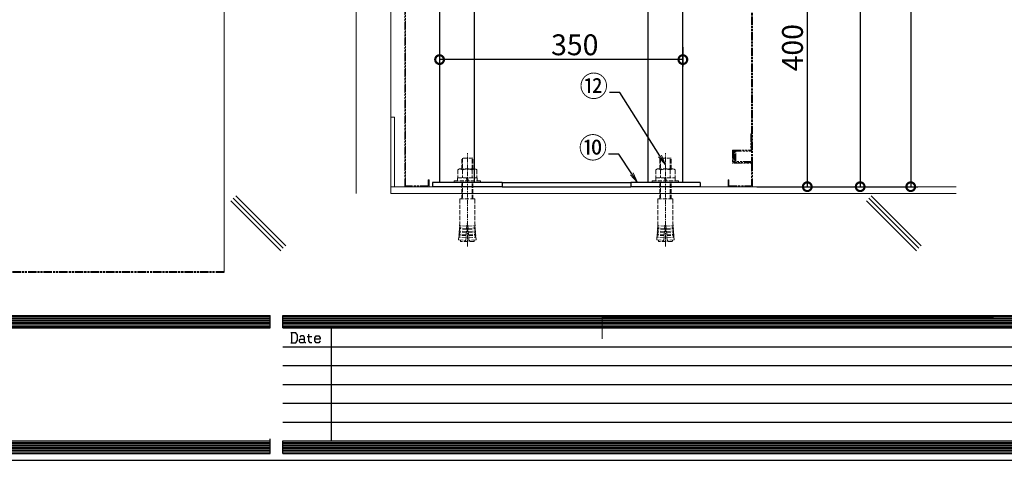
# Model space of a CAD drawing. Extents: x 25154 to 35737, y -4785 to 4584.
# Drawn here: x 31079 to 32496, y -4785 to -4150 of the extents above; entities that cross this region are included whole.
import ezdxf
from ezdxf import colors
from ezdxf.entities.mleader import LeaderData, LeaderLine
from ezdxf.math import Vec2, Vec3

# ---------------------------------------------------------------- set-up
doc = ezdxf.new("R2010")
doc.units = 0
doc.header["$PDMODE"] = 35
doc.header["$PDSIZE"] = 3
for name, pattern in [('AM_ISO09W050', [22.5, 12, -1.5, 3, -1.5, 3, -1.5]), ('CENTER', [50.8, 31.75, -6.35, 6.35, -6.35]), ('DOT', [8, 6, -2])]:
    doc.linetypes.add(name, pattern=pattern)
doc.layers.get('0').update_dxf_attribs({"color": 1, "linetype": 'CONTINUOUS'})
doc.layers.get('DEFPOINTS').update_dxf_attribs({"linetype": 'CONTINUOUS'})
for name, color, linetype, lineweight in [('キャビネット', 4, 'AM_ISO09W050', 9), ('ワイヤー', 5, 'AM_ISO09W050', 40), ('中心線', 1, 'CENTER', 5), ('実線', 7, 'CONTINUOUS', 30), ('寸法', 2, 'CONTINUOUS', 20), ('建物', 252, 'CONTINUOUS', 15), ('隠れ線', 6, 'DOT', 9)]:
    doc.layers.add(name, color=color, linetype=linetype, lineweight=lineweight)
doc.layers.add('枠', color=7, linetype='CONTINUOUS')
doc.dimstyles.get("Standard").update_dxf_attribs({"dimscale": 10, "dimtxt": 3, "dimasz": 2.5, "dimexe": 1, "dimexo": 0.63, "dimgap": 0.63, "dimtad": 1, "dimdsep": 46, "dimtxsty": 'Standard', "dimblk": 'DOTSMALL', "dimcen": 2.5, "dimadec": 0, "dimazin": 0, "dimtfac": 1, "dimtmove": 0, "dimatfit": 3, "dimldrblk": 'OPEN', "dimfxl": 1, "dimtolj": 1, "dimarcsym": 0})

# ---------------------------------------------------------------- blocks, each defined once
blk = doc.blocks.new('_DotSmall')
at = {"color": 0, "linetype": 'ByBlock', "const_width": 0.5}
blk.add_lwpolyline([(-0.0625, 0, 1), (0.0625, 0, 1)], format="xyb", close=True, dxfattribs=at)
blk = doc.blocks.new('*D18')
at = {"layer": 'DEFPOINTS', "color": 0, "transparency": 16777216}
for p in [(32031.1, -3370.8), (32133.3, -4390.8), (32288.4, -4390.8)]:
    blk.add_point(p, dxfattribs=at)
at = {"layer": '寸法', "color": 0, "lineweight": -2, "transparency": 16777216}
for p, q in [((32037.4, -3370.8), (32298.4, -3370.8)), ((32288.4, -3370.8), (32288.4, -4390.8)), ((32139.6, -4390.8), (32298.4, -4390.8))]:
    blk.add_line(p, q, dxfattribs=at)
at = {"layer": '寸法', "color": 0, "lineweight": -2, "transparency": 16777216, "xscale": 25, "yscale": 25, "zscale": 25}
for p, rotation in [((32288.4, -3370.8), 90), ((32288.4, -4390.8), 270)]:
    blk.add_blockref('_DotSmall', p, dxfattribs=dict(at, rotation=rotation))
at = {"layer": '寸法', "color": 0, "transparency": 16777216, "insert": (32267.1, -3880.8), "char_height": 30, "attachment_point": 5, "rotation": 90}
blk.add_mtext('\\A1;1020', dxfattribs=at)
blk = doc.blocks.new('_OPEN')
at = {"color": 0, "linetype": 'ByBlock'}
for p, q in [((-1, 0.167), (0, 0)), ((0, 0), (-1, -0.167)), ((0, 0), (-1, 0))]:
    blk.add_line(p, q, dxfattribs=at)
blk = doc.blocks.new('*D26')
at = {"layer": 'DEFPOINTS', "color": 0, "transparency": 16777216}
for p in [(31983.3, -3990.8), (32133.3, -4390.8), (32212.3, -4390.8)]:
    blk.add_point(p, dxfattribs=at)
at = {"layer": '寸法', "color": 0, "lineweight": -2, "transparency": 16777216}
for p, q in [((31989.6, -3990.8), (32222.3, -3990.8)), ((32212.3, -3990.8), (32212.3, -4390.8)), ((32139.6, -4390.8), (32222.3, -4390.8))]:
    blk.add_line(p, q, dxfattribs=at)
at = {"layer": '寸法', "color": 0, "lineweight": -2, "transparency": 16777216, "xscale": 25, "yscale": 25, "zscale": 25}
for p, rotation in [((32212.3, -3990.8), 90), ((32212.3, -4390.8), 270)]:
    blk.add_blockref('_DotSmall', p, dxfattribs=dict(at, rotation=rotation))
at = {"layer": '寸法', "color": 0, "transparency": 16777216, "insert": (32191, -4190.8), "char_height": 30, "attachment_point": 5, "rotation": 90}
blk.add_mtext('\\A1;400', dxfattribs=at)
blk = doc.blocks.new('*D13')
at = {"layer": 'DEFPOINTS', "color": 0, "transparency": 16777216}
for p in [(32033.3, -4183.9), (31683.3, -4199.7), (31683.3, -4207.9)]:
    blk.add_point(p, dxfattribs=at)
at = {"layer": '寸法', "color": 0, "lineweight": -2, "transparency": 16777216}
for p, q in [((32033.3, -4190.2), (32033.3, -4217.9)), ((31683.3, -4206), (31683.3, -4217.9)), ((32033.3, -4207.9), (31683.3, -4207.9))]:
    blk.add_line(p, q, dxfattribs=at)
at = {"layer": '寸法', "color": 0, "lineweight": -2, "transparency": 16777216, "xscale": 25, "yscale": 25, "zscale": 25, "rotation": 180}
blk.add_blockref('_DotSmall', (31683.3, -4207.9), dxfattribs=at)
at = {"layer": '寸法', "color": 0, "lineweight": -2, "transparency": 16777216, "xscale": 25, "yscale": 25, "zscale": 25}
blk.add_blockref('_DotSmall', (32033.3, -4207.9), dxfattribs=at)
at = {"layer": '寸法', "color": 0, "transparency": 16777216, "insert": (31877.8, -4186.6), "char_height": 30, "attachment_point": 5}
blk.add_mtext('\\A1;350', dxfattribs=at)
blk = doc.blocks.new('*D3')
at = {"layer": 'DEFPOINTS', "color": 0, "transparency": 16777216}
for p in [(32138.3, -3290.8), (32133.3, -4390.8), (32361.1, -4390.8)]:
    blk.add_point(p, dxfattribs=at)
at = {"layer": '寸法', "color": 0, "lineweight": -2, "transparency": 16777216}
for p, q in [((32144.6, -3290.8), (32371.1, -3290.8)), ((32361.1, -3290.8), (32361.1, -4390.8)), ((32139.6, -4390.8), (32371.1, -4390.8))]:
    blk.add_line(p, q, dxfattribs=at)
at = {"layer": '寸法', "color": 0, "lineweight": -2, "transparency": 16777216, "xscale": 25, "yscale": 25, "zscale": 25}
for p, rotation in [((32361.1, -3290.8), 90), ((32361.1, -4390.8), 270)]:
    blk.add_blockref('_DotSmall', p, dxfattribs=dict(at, rotation=rotation))
at = {"layer": '寸法', "color": 0, "transparency": 16777216, "insert": (32339.8, -3840.8), "char_height": 30, "attachment_point": 5, "rotation": 90}
blk.add_mtext('\\A1;1100', dxfattribs=at)

msp = doc.modelspace()

# ---------------------------------------------------------------- linework, layer by layer
at = {"layer": 'キャビネット'}
for p, q in [((31633.253, -4390.773), (31633.253, -3380.773)), ((31634.453, -4389.573), (31634.453, -3380.773)), ((32132.053, -3380.773), (32132.053, -4354.573)), ((32133.253, -3380.773), (32133.253, -4355.773)), ((32132.053, -4314.573), (32130.853, -4314.573)), ((32130.853, -4314.573), (32130.853, -4338.373)), ((32132.053, -4339.573), (32132.053, -4314.573)), ((32104.653, -4338.373), (32104.653, -4356.973)), ((32104.653, -4338.373), (32130.853, -4338.373)), ((32105.853, -4339.573), (32132.053, -4339.573)), ((32105.853, -4339.573), (32105.853, -4356.973)), ((32108.253, -4340.773), (32107.053, -4340.773)), ((32107.053, -4340.773), (32107.053, -4356.973)), ((32109.453, -4340.773), (32108.253, -4340.773)), ((32108.253, -4355.773), (32108.253, -4340.773)), ((32109.453, -4354.573), (32109.453, -4340.773)), ((32105.853, -4356.973), (32104.653, -4356.973)), ((32107.053, -4356.973), (32132.053, -4356.973)), ((32133.253, -4355.773), (32108.253, -4355.773)), ((32132.053, -4354.573), (32109.453, -4354.573)), ((32132.053, -4356.973), (32132.053, -4389.573)), ((32133.253, -4390.773), (32133.253, -4355.773)), ((31668.253, -4390.773), (31633.253, -4390.773)), ((31667.053, -4389.573), (31634.453, -4389.573)), ((31668.253, -4380.773), (31667.053, -4380.773)), ((31667.053, -4380.773), (31667.053, -4389.573)), ((31668.253, -4380.773), (31668.253, -4390.773)), ((32098.253, -4390.773), (32098.253, -4380.773)), ((32098.253, -4380.773), (32099.453, -4380.773)), ((32133.253, -4390.773), (32098.253, -4390.773)), ((32099.453, -4380.773), (32099.453, -4389.573)), ((32099.453, -4389.573), (32132.053, -4389.573))]:
    msp.add_line(p, q, dxfattribs=at)
at = {"layer": 'ワイヤー'}
msp.add_line((31373.233, -4513.657), (29295.806, -4513.657), dxfattribs=at)
at = {"layer": '中心線', "ltscale": 0.2}
for p, q in [((31723.253, -4476.773), (31723.253, -4342.773)), ((32008.253, -4476.773), (32008.253, -4342.773))]:
    msp.add_line(p, q, dxfattribs=at)
at = {"layer": '実線'}
for p, q in [((31683.253, -3370.778), (31683.253, -4384.773)), ((31733.253, -3420.778), (31733.253, -4384.773)), ((32033.253, -4384.773), (32033.253, -3473.278)), ((31983.253, -4384.773), (31983.253, -3494.553)), ((31773.253, -4384.773), (31673.253, -4384.773)), ((31673.253, -4384.773), (31673.253, -4390.773)), ((31773.253, -4390.773), (31673.253, -4390.773)), ((31773.253, -4384.773), (31773.253, -4390.773)), ((31773.253, -4384.773), (31958.253, -4384.773)), ((31773.253, -4390.773), (31958.253, -4390.773)), ((32058.253, -4384.773), (31958.253, -4384.773)), ((31958.253, -4384.773), (31958.253, -4390.773)), ((32058.253, -4390.773), (31958.253, -4390.773)), ((32058.253, -4384.773), (32058.253, -4390.773))]:
    msp.add_line(p, q, dxfattribs=at)
at = {"layer": '建物'}
for p, q in [((31613.234, -4400.773), (31613.234, -3315.773)), ((31563.234, -4400.773), (31563.234, -3356.304)), ((31373.233, -4513.657), (31373.233, -3380.774)), ((31618.234, -4290.773), (31613.234, -4290.773)), ((31618.234, -4390.773), (31618.234, -4290.773)), ((32426.243, -4390.773), (31613.234, -4390.773)), ((31390.088, -4403.956), (31462.032, -4475.9)), ((32426.243, -4400.773), (31613.234, -4400.773)), ((32304.401, -4403.956), (32376.346, -4475.9)), ((31383.017, -4411.027), (31454.961, -4482.971)), ((31386.552, -4407.491), (31458.497, -4479.436)), ((32297.33, -4411.027), (32369.275, -4482.971)), ((32300.866, -4407.491), (32372.81, -4479.436)), ((31917.029, -4579.263), (32480.039, -4579.263)), ((31917.029, -4579.263), (31917.029, -4609.637))]:
    msp.add_line(p, q, dxfattribs=at)
at = {"layer": '枠'}
for p, q in [((30046.632, -4575.999), (31439.658, -4575.999)), ((30046.632, -4578.255), (31439.658, -4578.255)), ((30046.632, -4580.512), (31439.658, -4580.512)), ((30046.632, -4582.767), (31439.658, -4582.767)), ((30046.632, -4585.022), (31439.658, -4585.022)), ((30046.632, -4587.28), (31439.658, -4587.28)), ((31439.658, -4594.047), (31439.658, -4575.999)), ((31457.658, -4594.047), (31457.658, -4575.999)), ((31457.658, -4575.999), (32868.683, -4575.999)), ((31457.658, -4578.255), (32868.683, -4578.255)), ((31457.658, -4580.512), (32868.683, -4580.512)), ((31457.658, -4582.767), (32868.683, -4582.767)), ((31457.658, -4585.022), (32868.683, -4585.022)), ((31457.658, -4587.28), (32868.683, -4587.28)), ((30046.632, -4589.536), (31439.658, -4589.536)), ((30046.632, -4591.793), (31439.658, -4591.793)), ((30046.632, -4594.047), (31439.658, -4594.047)), ((31457.658, -4589.536), (32868.683, -4589.536)), ((31457.658, -4591.793), (32868.683, -4591.793)), ((31457.658, -4594.047), (32868.683, -4594.047)), ((31476.659, -4601.083), (31469.502, -4601.083)), ((31470.695, -4615.397), (31470.695, -4601.083)), ((31479.045, -4604.661), (31476.659, -4601.083)), ((31495.147, -4612.712), (31495.147, -4602.873)), ((31527.27, -4594.047), (31527.27, -4756.489)), ((31469.502, -4615.397), (31476.659, -4615.397)), ((31476.659, -4615.397), (31479.045, -4611.818)), ((31479.045, -4611.818), (31479.045, -4604.661)), ((31481.729, -4611.819), (31482.922, -4610.029)), ((31481.729, -4613.607), (31481.729, -4611.818)), ((31482.92, -4615.397), (31481.729, -4613.607)), ((31483.518, -4605.556), (31482.324, -4607.345)), ((31482.922, -4610.029), (31488.885, -4610.029)), ((31487.692, -4615.397), (31482.922, -4615.397)), ((31487.692, -4605.556), (31483.518, -4605.556)), ((31488.885, -4607.345), (31487.692, -4605.556)), ((31488.885, -4613.607), (31487.692, -4615.397)), ((31488.885, -4613.607), (31488.885, -4607.345)), ((31490.078, -4615.397), (31488.885, -4613.607)), ((31490.675, -4615.397), (31490.078, -4615.397)), ((31492.761, -4606.45), (31499.323, -4606.45)), ((31496.936, -4615.397), (31495.147, -4612.712)), ((31499.323, -4615.397), (31496.936, -4615.397)), ((31503.796, -4608.24), (31505.583, -4605.556)), ((31503.796, -4612.712), (31503.796, -4608.24)), ((31511.549, -4610.029), (31503.796, -4610.029)), ((31505.583, -4615.397), (31503.796, -4612.712)), ((31505.583, -4605.556), (31509.76, -4605.556)), ((31509.76, -4615.397), (31505.583, -4615.397)), ((31509.76, -4605.556), (31511.549, -4608.24)), ((31511.549, -4612.712), (31509.76, -4615.397)), ((31511.549, -4608.24), (31511.549, -4610.029)), ((31457.658, -4621.12), (32875.899, -4621.12)), ((31457.658, -4648.194), (32875.899, -4648.194)), ((31457.658, -4675.268), (32875.899, -4675.268)), ((31457.658, -4702.341), (32875.899, -4702.341)), ((31457.658, -4729.415), (32875.899, -4729.415)), ((30046.632, -4756.489), (31439.658, -4756.489)), ((30046.632, -4758.743), (31439.658, -4758.743)), ((31439.658, -4774.534), (31439.658, -4753.66)), ((31457.658, -4774.534), (31457.658, -4756.489)), ((31457.658, -4756.489), (32868.683, -4756.489)), ((31457.658, -4758.743), (32868.683, -4758.743)), ((30046.632, -4760.999), (31439.658, -4760.999)), ((30046.632, -4763.255), (31439.658, -4763.255)), ((30046.632, -4765.512), (31439.658, -4765.512)), ((30046.632, -4767.768), (31439.658, -4767.768)), ((30046.632, -4770.025), (31439.658, -4770.025)), ((30046.632, -4772.282), (31439.658, -4772.282)), ((31457.658, -4760.999), (32868.683, -4760.999)), ((31457.658, -4763.255), (32868.683, -4763.255)), ((31457.658, -4765.512), (32868.683, -4765.512)), ((31457.658, -4767.768), (32868.683, -4767.768)), ((31457.658, -4770.025), (32868.683, -4770.025)), ((31457.658, -4772.282), (32868.683, -4772.282)), ((30046.632, -4774.534), (31439.658, -4774.534)), ((31457.658, -4774.534), (32868.683, -4774.534))]:
    msp.add_line(p, q, dxfattribs=at)
msp.add_lwpolyline([(30036.593, -4784.537), (35736.593, -4784.537), (35736.593, -834.512), (30036.593, -834.512)], close=True, dxfattribs=at)
at = {"layer": '隠れ線'}
for p, q in [((31715.253, -4365.273), (31715.253, -4349.773)), ((31731.253, -4349.773), (31715.253, -4349.773)), ((31731.253, -4349.773), (31715.253, -4349.773)), ((31716.336, -4349.773), (31716.336, -4365.273)), ((31730.171, -4365.273), (31730.171, -4349.773)), ((31731.253, -4365.273), (31731.253, -4349.773)), ((32000.253, -4365.273), (32000.253, -4349.773)), ((32016.253, -4349.773), (32000.253, -4349.773)), ((32016.253, -4349.773), (32000.253, -4349.773)), ((32001.336, -4349.773), (32001.336, -4365.273)), ((32015.171, -4365.273), (32015.171, -4349.773)), ((32016.253, -4365.273), (32016.253, -4349.773)), ((31711.753, -4365.273), (31709.397, -4366.634)), ((31709.397, -4366.634), (31709.397, -4378.273)), ((31711.753, -4365.273), (31734.753, -4365.273)), ((31716.325, -4366.634), (31716.325, -4378.273)), ((31730.181, -4366.634), (31730.181, -4378.273)), ((31734.753, -4365.273), (31737.109, -4366.634)), ((31737.109, -4366.634), (31737.109, -4378.273)), ((31996.753, -4365.273), (31994.397, -4366.634)), ((31994.397, -4366.634), (31994.397, -4378.273)), ((31996.753, -4365.273), (32019.753, -4365.273)), ((32001.325, -4366.634), (32001.325, -4378.273)), ((32015.181, -4366.634), (32015.181, -4378.273)), ((32019.753, -4365.273), (32022.109, -4366.634)), ((32022.109, -4366.634), (32022.109, -4378.273)), ((31704.253, -4382.273), (31704.253, -4384.773)), ((31742.253, -4382.273), (31704.253, -4382.273)), ((31742.253, -4384.773), (31704.253, -4384.773)), ((31709.253, -4378.273), (31737.253, -4378.273)), ((31709.253, -4378.273), (31709.253, -4382.273)), ((31709.397, -4378.273), (31737.109, -4378.273)), ((31715.253, -4408.273), (31715.253, -4384.773)), ((31716.336, -4384.773), (31716.336, -4408.273)), ((31722.653, -4382.273), (31722.069, -4378.273)), ((31724.437, -4382.273), (31723.853, -4378.273)), ((31730.171, -4408.273), (31730.171, -4384.773)), ((31731.253, -4408.273), (31731.253, -4384.773)), ((31737.253, -4378.273), (31737.253, -4382.273)), ((31742.253, -4382.273), (31742.253, -4384.773)), ((31989.253, -4382.273), (31989.253, -4384.773)), ((32027.253, -4382.273), (31989.253, -4382.273)), ((32027.253, -4384.773), (31989.253, -4384.773)), ((31994.253, -4378.273), (32022.253, -4378.273)), ((31994.253, -4378.273), (31994.253, -4382.273)), ((31994.397, -4378.273), (32022.109, -4378.273)), ((32000.253, -4408.273), (32000.253, -4384.773)), ((32001.336, -4384.773), (32001.336, -4408.273)), ((32007.653, -4382.273), (32007.069, -4378.273)), ((32009.437, -4382.273), (32008.853, -4378.273)), ((32015.171, -4408.273), (32015.171, -4384.773)), ((32016.253, -4408.273), (32016.253, -4384.773)), ((32022.253, -4378.273), (32022.253, -4382.273)), ((32027.253, -4382.273), (32027.253, -4384.773)), ((31712.403, -4408.773), (31712.403, -4443.896)), ((31733.603, -4408.273), (31712.903, -4408.273)), ((31734.103, -4408.773), (31734.103, -4443.896)), ((31997.403, -4408.773), (31997.403, -4443.896)), ((32018.603, -4408.273), (31997.903, -4408.273)), ((32019.103, -4408.773), (32019.103, -4443.896)), ((31712.403, -4443.896), (31712.173, -4447.01)), ((31722.396, -4447.764), (31712.173, -4447.01)), ((31720.887, -4468.208), (31722.653, -4444.273)), ((31723.853, -4444.273), (31722.653, -4444.273)), ((31725.619, -4468.208), (31723.853, -4444.273)), ((31724.111, -4447.764), (31734.333, -4447.01)), ((31734.103, -4443.896), (31734.333, -4447.01)), ((31997.403, -4443.896), (31997.173, -4447.01)), ((32007.396, -4447.764), (31997.173, -4447.01)), ((32005.887, -4468.208), (32007.653, -4444.273)), ((32008.853, -4444.273), (32007.653, -4444.273)), ((32010.619, -4468.208), (32008.853, -4444.273)), ((32009.111, -4447.764), (32019.333, -4447.01)), ((32019.103, -4443.896), (32019.333, -4447.01)), ((31711.291, -4458.977), (31711.18, -4460.473)), ((31721.402, -4461.227), (31711.18, -4460.473)), ((31721.513, -4459.731), (31711.291, -4458.977)), ((31711.622, -4454.49), (31711.511, -4455.986)), ((31721.733, -4456.74), (31711.511, -4455.986)), ((31721.844, -4455.244), (31711.622, -4454.49)), ((31711.953, -4450.002), (31711.842, -4451.498)), ((31722.065, -4452.252), (31711.842, -4451.498)), ((31722.175, -4450.756), (31711.953, -4450.002)), ((31724.331, -4450.756), (31734.553, -4450.002)), ((31724.442, -4452.252), (31734.664, -4451.498)), ((31724.662, -4455.244), (31734.885, -4454.49)), ((31724.773, -4456.74), (31734.995, -4455.986)), ((31724.993, -4459.731), (31735.216, -4458.977)), ((31725.104, -4461.227), (31735.326, -4460.473)), ((31734.553, -4450.002), (31734.664, -4451.498)), ((31734.885, -4454.49), (31734.995, -4455.986)), ((31735.216, -4458.977), (31735.326, -4460.473)), ((31996.291, -4458.977), (31996.18, -4460.473)), ((32006.402, -4461.227), (31996.18, -4460.473)), ((32006.513, -4459.731), (31996.291, -4458.977)), ((31996.622, -4454.49), (31996.511, -4455.986)), ((32006.733, -4456.74), (31996.511, -4455.986)), ((32006.844, -4455.244), (31996.622, -4454.49)), ((31996.953, -4450.002), (31996.842, -4451.498)), ((32007.065, -4452.252), (31996.842, -4451.498)), ((32007.175, -4450.756), (31996.953, -4450.002)), ((32009.331, -4450.756), (32019.553, -4450.002)), ((32009.442, -4452.252), (32019.664, -4451.498)), ((32009.662, -4455.244), (32019.885, -4454.49)), ((32009.773, -4456.74), (32019.995, -4455.986)), ((32009.993, -4459.731), (32020.216, -4458.977)), ((32010.104, -4461.227), (32020.326, -4460.473)), ((32019.553, -4450.002), (32019.664, -4451.498)), ((32019.885, -4454.49), (32019.995, -4455.986)), ((32020.216, -4458.977), (32020.326, -4460.473)), ((31710.96, -4463.465), (31710.702, -4466.956)), ((31721.182, -4464.219), (31710.96, -4463.465)), ((31711.164, -4467.491), (31720.887, -4468.208)), ((31713.257, -4468.686), (31713.347, -4467.652)), ((31732.253, -4469.773), (31714.253, -4469.773)), ((31725.324, -4464.219), (31735.547, -4463.465)), ((31735.342, -4467.491), (31725.619, -4468.208)), ((31733.249, -4468.686), (31733.159, -4467.652)), ((31735.547, -4463.465), (31735.804, -4466.956)), ((31995.96, -4463.465), (31995.702, -4466.956)), ((32006.182, -4464.219), (31995.96, -4463.465)), ((31996.164, -4467.491), (32005.887, -4468.208)), ((31998.257, -4468.686), (31998.347, -4467.652)), ((32017.253, -4469.773), (31999.253, -4469.773)), ((32010.324, -4464.219), (32020.547, -4463.465)), ((32020.342, -4467.491), (32010.619, -4468.208)), ((32018.249, -4468.686), (32018.159, -4467.652)), ((32020.547, -4463.465), (32020.804, -4466.956))]:
    msp.add_line(p, q, dxfattribs=at)
for centre, radius, start, end in [((31712.861, -4370.364), 5.09, 47.116709, 90.010112), ((31723.253, -4383.595), 18.321, 67.78069, 112.21931), ((31733.645, -4370.364), 5.09, 89.989888, 132.883291), ((31997.861, -4370.364), 5.09, 47.116709, 90.010112), ((32008.253, -4383.595), 18.321, 67.78069, 112.21931), ((32018.645, -4370.364), 5.09, 89.989888, 132.883291), ((31712.903, -4408.773), 0.5, 90, 180), ((31733.603, -4408.773), 0.5, 0, 90), ((31997.903, -4408.773), 0.5, 90, 180), ((32018.603, -4408.773), 0.5, 0, 90), ((31709.458, -4448.314), 3.012, 325.918276, 25.643945), ((31737.049, -4448.314), 3.012, 154.356055, 214.081724), ((31994.458, -4448.314), 3.012, 325.918276, 25.643945), ((32022.049, -4448.314), 3.012, 154.356055, 214.081724), ((31708.464, -4461.777), 3.012, 325.918276, 25.643945), ((31708.795, -4457.289), 3.012, 325.918276, 25.643945), ((31709.127, -4452.801), 3.012, 325.918276, 25.643945), ((31737.38, -4452.801), 3.012, 154.356055, 214.081724), ((31737.711, -4457.289), 3.012, 154.356055, 214.081724), ((31738.042, -4461.777), 3.012, 154.356055, 214.081724), ((31993.464, -4461.777), 3.012, 325.918276, 25.643945), ((31993.795, -4457.289), 3.012, 325.918276, 25.643945), ((31994.127, -4452.801), 3.012, 325.918276, 25.643945), ((32022.38, -4452.801), 3.012, 154.356055, 214.081724), ((32022.711, -4457.289), 3.012, 154.356055, 214.081724), ((32023.042, -4461.777), 3.012, 154.356055, 214.081724), ((31711.201, -4466.992), 0.5, 175.78111, 265.78111), ((31714.253, -4468.773), 1, 175, 270), ((31732.253, -4468.773), 1, 270, 5), ((31735.305, -4466.992), 0.5, 274.21889, 4.21889), ((31996.201, -4466.992), 0.5, 175.78111, 265.78111), ((31999.253, -4468.773), 1, 175, 270), ((32017.253, -4468.773), 1, 270, 5), ((32020.305, -4466.992), 0.5, 274.21889, 4.21889)]:
    msp.add_arc(centre, radius, start, end, dxfattribs=at)

# ---------------------------------------------------------------- dimensions: what is measured, and where the dimension line sits
at = {"layer": '寸法'}
dim = msp.add_linear_dim(base=(32361.128, -4390.773), p1=(32138.253, -3290.773), p2=(32133.253, -4390.773), angle=90, dimstyle='Standard', override={"dimfxl": 0}, dxfattribs=at)
dim.commit()
dim.dimension.update_dxf_attribs({"geometry": '*D3', "text_midpoint": (32339.828, -3840.773)})
for base, p1, picture, middle in [((32288.3524, -4390.7734), (32031.0582, -3370.7781), '*D18', (32267.0524, -3880.7758)), ((32212.3485, -4390.7734), (31983.2531, -3990.7781), '*D26', (32191.0485, -4190.7758))]:
    dim = msp.add_linear_dim(base=base, p1=p1, p2=(32133.2531, -4390.7734), angle=90, dimstyle='Standard', dxfattribs=at)
    dim.commit()
    dim.dimension.update_dxf_attribs({"geometry": picture, "text_midpoint": middle})
dim = msp.add_linear_dim(base=(31683.253, -4207.875), p1=(32033.253, -4183.902), p2=(31683.253, -4199.693), angle=180, dimstyle='Standard', override={"dimfxl": 0}, dxfattribs=at)
dim.commit()
dim.dimension.update_dxf_attribs({"geometry": '*D13', "text_midpoint": (31877.753, -4207.875), "dimtype": 160})

# ---------------------------------------------------------------- leaders
ml = msp.add_multileader_mtext('Standard', dxfattribs=at)
ml.set_content('⑫', color=256)
ml.set_leader_properties()
ml.set_arrow_properties(name='OPEN')
ml.build(insert=Vec2(0, 0))
ml.multileader.update_dxf_attribs({"text_right_attachment_type": 3, "dogleg_length": 15, "arrow_head_size": 15})
ctx = ml.context
ctx.base_point, ctx.char_height, ctx.arrow_head_size, ctx.plane_origin = Vec3(31881.676, -4248.802), 30, 15, Vec3(31942.608, -4605.45)
ctx.right_attachment, ctx.text_align_type = 3, 2
notes = []
notes.append((ctx, [(0, (1, 1, 0), (31942.608, -4255.45), (-1, 0), 15, [(0, [(32008.253, -4359.273)], 0, [])])]))
ctx.mtext.insert, ctx.mtext.alignment, ctx.mtext.flow_direction = Vec3(31925.608, -4231.16), 3, 5
ml = msp.add_multileader_mtext('Standard', dxfattribs=at)
ml.set_content('⑩', color=256)
ml.set_leader_properties()
ml.set_arrow_properties(name='OPEN')
ml.build(insert=Vec2(0, 0))
ml.multileader.update_dxf_attribs({"text_right_attachment_type": 3, "dogleg_length": 15, "arrow_head_size": 15})
ctx = ml.context
ctx.base_point, ctx.char_height, ctx.arrow_head_size, ctx.plane_origin = Vec3(31880.489, -4337.331), 30, 15, Vec3(31909.423, -4791.337)
ctx.right_attachment, ctx.text_align_type = 3, 2
notes.append((ctx, [(0, (1, 1, 0), (31941.42, -4343.979), (-1, 0), 15, [(0, [(31968.032, -4384.773)], 0, [])])]))
ctx.mtext.insert, ctx.mtext.alignment, ctx.mtext.flow_direction = Vec3(31924.42, -4319.689), 3, 5
for ctx, leaders in notes:
    for number, flags, end, landing, length, lines in leaders:
        leader = LeaderData()
        leader.index, (leader.has_last_leader_line, leader.has_dogleg_vector, leader.attachment_direction) = number, flags
        leader.last_leader_point, leader.dogleg_vector, leader.dogleg_length = Vec3(end), Vec3(landing), length
        for number, points, colour, breaks in lines:
            line = LeaderLine()
            line.index, line.vertices, line.color, line.breaks = number, Vec3.list(points), colors.encode_raw_color(colour), breaks
            leader.lines.append(line)
        ctx.leaders.append(leader)

doc.saveas('drawing.dxf')
